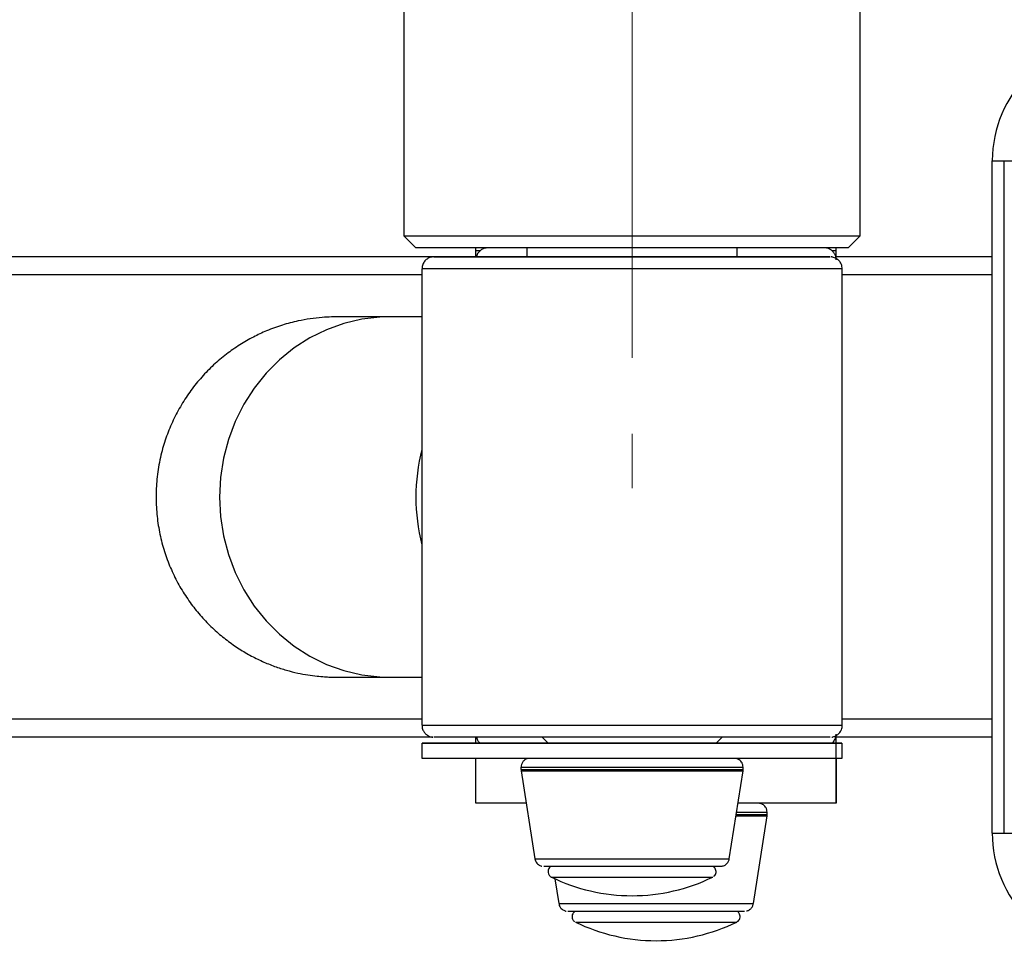
# Model space of a CAD drawing. Extents: x -182547 to -174147, y -83959 to -78019.
# Drawn here: x -175704 to -175688, y -82700 to -82685 of the extents above; entities that cross this region are included whole.
import ezdxf

# ---------------------------------------------------------------- set-up
doc = ezdxf.new("R2010")
doc.units = 0
doc.header["$MEASUREMENT"] = 0
doc.linetypes.add('CENTERX2', pattern=[20.32, 12.7, -2.54, 2.54, -2.54])
doc.layers.get('0').update_dxf_attribs({"linetype": 'CONTINUOUS'})
doc.layers.add('FORMAT', color=7, linetype='CONTINUOUS')
doc.layers.add('中心线层', color=240, linetype='CONTINUOUS')

# ---------------------------------------------------------------- blocks, each defined once
blk = doc.blocks.new('111')
at = {"color": 7, "linetype": 'Continuous', "lineweight": 25}
for p, q in [((-169139.933, -82707.502), (-169139.933, -82646.302)), ((-169155.133, -82684.502), (-169155.133, -82707.502)), ((-169135.532, -82727.4), (-169135.532, -82705)), ((-169135.132, -82727.4), (-169135.132, -82705)), ((-169155.133, -82707.502), (-169154.733, -82707.902)), ((-169140.333, -82707.902), (-169139.933, -82707.502)), ((-169152.732, -82708), (-169152.732, -82707.901)), ((-169151.033, -82707.902), (-169151.033, -82708.202)), ((-169144.033, -82708.202), (-169144.033, -82707.902)), ((-169140.732, -82708), (-169140.732, -82707.9)), ((-169140.732, -82708), (-169140.732, -82707.901)), ((-169152.732, -82708.2), (-169172.933, -82708.2)), ((-169152.732, -82708.202), (-169152.732, -82708)), ((-169140.732, -82708), (-169140.732, -82708)), ((-169140.732, -82708.258), (-169140.732, -82708)), ((-169140.732, -82708.258), (-169140.732, -82708)), ((-169135.532, -82708.2), (-169140.732, -82708.2)), ((-169154.533, -82708.602), (-169154.533, -82723.802)), ((-169140.533, -82723.802), (-169140.533, -82708.602)), ((-169156.891, -82710.2), (-169157.406, -82710.202)), ((-169154.533, -82710.202), (-169155.625, -82710.202)), ((-169154.533, -82710.2), (-169155.022, -82710.2)), ((-169155.625, -82722.202), (-169154.533, -82722.202)), ((-169154.174, -82724.2), (-169177.93, -82724.2)), ((-169152.732, -82724.4), (-169152.732, -82724.202)), ((-169150.533, -82724.202), (-169150.333, -82724.402)), ((-169144.733, -82724.402), (-169144.533, -82724.202)), ((-169140.732, -82724.4), (-169140.732, -82724.147)), ((-169140.732, -82724.4), (-169140.732, -82724.147)), ((-169135.532, -82724.2), (-169140.732, -82724.2)), ((-169154.533, -82724.402), (-169154.533, -82724.902)), ((-169140.732, -82724.4), (-169140.732, -82724.4)), ((-169140.533, -82724.902), (-169140.533, -82724.402)), ((-169152.733, -82726.4), (-169152.733, -82724.902)), ((-169151.233, -82725.202), (-169151.233, -82725.279)), ((-169151.229, -82725.325), (-169150.772, -82728.249)), ((-169144.293, -82728.249), (-169143.836, -82725.325)), ((-169143.833, -82725.279), (-169143.833, -82725.202)), ((-169140.733, -82726.4), (-169140.732, -82726.4)), ((-169143.493, -82729.746), (-169143.036, -82726.823)), ((-169143.033, -82726.777), (-169143.033, -82726.7)), ((-169135.532, -82727.4), (-169135.132, -82727.4)), ((-169135.132, -82727.4), (-169134.732, -82727.4)), ((-169150.102, -82728.917), (-169149.972, -82729.746))]:
    blk.add_line(p, q, dxfattribs=at)
at = {"color": 8, "linetype": 'Continuous', "lineweight": 25}
for p, q in [((-169152.732, -82708.2), (-169172.933, -82708.2)), ((-169152.591, -82708), (-169152.732, -82708)), ((-169140.732, -82708), (-169140.871, -82708)), ((-169135.532, -82708.2), (-169140.732, -82708.2)), ((-169154.533, -82708.8), (-169172.933, -82708.8)), ((-169135.532, -82708.8), (-169140.533, -82708.8)), ((-169154.89, -82710.202), (-169155.022, -82710.2)), ((-169154.533, -82723.6), (-169177.733, -82723.6)), ((-169135.532, -82723.6), (-169140.533, -82723.6)), ((-169152.593, -82724.4), (-169152.732, -82724.4)), ((-169140.732, -82724.4), (-169140.87, -82724.4)), ((-169140.733, -82724.902), (-169140.733, -82726.4)), ((-169140.732, -82726.4), (-169140.732, -82724.902)), ((-169148.909, -82728.861), (-169148.756, -82728.861))]:
    blk.add_line(p, q, dxfattribs=at)
at = {"color": 7, "linetype": 'Continuous', "lineweight": 25, "flags": 128}
for points in [[(-169135.532, -82705), (-169135.525, -82705), (-169135.502, -82705), (-169135.465, -82705), (-169135.415, -82705), (-169135.355, -82705), (-169135.286, -82705), (-169135.211, -82705), (-169135.132, -82705)], [(-169135.132, -82705), (-169135.054, -82705), (-169134.979, -82705), (-169134.91, -82705), (-169134.85, -82705), (-169134.8, -82705), (-169134.763, -82705), (-169134.74, -82705), (-169134.732, -82705)], [(-169155.133, -82707.502), (-169155.12, -82707.502), (-169155.043, -82707.502), (-169154.896, -82707.502), (-169154.68, -82707.502), (-169154.397, -82707.502), (-169154.05, -82707.502), (-169153.643, -82707.502), (-169153.178, -82707.502), (-169152.661, -82707.502), (-169152.095, -82707.502), (-169151.487, -82707.502), (-169150.843, -82707.502), (-169150.167, -82707.502), (-169149.466, -82707.502), (-169148.748, -82707.502), (-169148.018, -82707.502), (-169147.284, -82707.502), (-169146.552, -82707.502), (-169145.829, -82707.502), (-169145.122, -82707.502), (-169144.438, -82707.502), (-169143.783, -82707.502), (-169143.162, -82707.502), (-169142.582, -82707.502), (-169142.049, -82707.502), (-169141.567, -82707.502), (-169141.14, -82707.502), (-169140.773, -82707.502), (-169140.469, -82707.502), (-169140.232, -82707.502), (-169140.062, -82707.502), (-169139.962, -82707.502), (-169139.933, -82707.502)], [(-169140.333, -82707.902), (-169140.348, -82707.902), (-169140.43, -82707.902), (-169140.583, -82707.902), (-169140.805, -82707.902), (-169141.094, -82707.902), (-169141.447, -82707.902), (-169141.86, -82707.902), (-169142.33, -82707.902), (-169142.851, -82707.902), (-169143.419, -82707.902), (-169144.028, -82707.902), (-169144.672, -82707.902), (-169145.344, -82707.902), (-169146.038, -82707.902), (-169146.746, -82707.902), (-169147.463, -82707.902), (-169148.18, -82707.902), (-169148.891, -82707.902), (-169149.588, -82707.902), (-169150.265, -82707.902), (-169150.915, -82707.902), (-169151.531, -82707.902), (-169152.107, -82707.902), (-169152.638, -82707.902), (-169153.118, -82707.902), (-169153.543, -82707.902), (-169153.908, -82707.902), (-169154.209, -82707.902), (-169154.444, -82707.902), (-169154.611, -82707.902), (-169154.707, -82707.902), (-169154.733, -82707.902)], [(-169151.033, -82708.202), (-169151.389, -82708.202), (-169151.927, -82708.202), (-169152.418, -82708.202), (-169152.855, -82708.202), (-169153.234, -82708.202), (-169153.55, -82708.202), (-169153.801, -82708.202), (-169153.982, -82708.202), (-169154.093, -82708.202), (-169154.133, -82708.202), (-169154.099, -82708.202), (-169153.994, -82708.202), (-169153.818, -82708.202), (-169153.574, -82708.202), (-169153.263, -82708.202), (-169152.889, -82708.202), (-169152.457, -82708.202), (-169151.97, -82708.202), (-169151.435, -82708.202), (-169150.858, -82708.202), (-169150.243, -82708.202), (-169149.599, -82708.202), (-169148.933, -82708.202), (-169148.251, -82708.202), (-169147.561, -82708.202)], [(-169147.561, -82708.202), (-169148.229, -82708.202), (-169148.891, -82708.202), (-169149.537, -82708.202), (-169150.161, -82708.202), (-169150.757, -82708.202), (-169151.317, -82708.202), (-169151.836, -82708.202), (-169152.307, -82708.202), (-169152.727, -82708.202), (-169153.089, -82708.202), (-169153.391, -82708.202), (-169153.628, -82708.202), (-169153.799, -82708.202), (-169153.9, -82708.202), (-169153.933, -82708.202), (-169153.895, -82708.202), (-169153.787, -82708.202), (-169153.611, -82708.202), (-169153.368, -82708.202), (-169153.061, -82708.202), (-169152.694, -82708.202), (-169152.27, -82708.202), (-169151.794, -82708.202), (-169151.272, -82708.202), (-169151.033, -82708.202)], [(-169147.561, -82708.202), (-169146.871, -82708.202), (-169146.189, -82708.202), (-169145.52, -82708.202), (-169144.874, -82708.202), (-169144.258, -82708.202), (-169143.677, -82708.202), (-169143.138, -82708.202), (-169142.647, -82708.202), (-169142.21, -82708.202), (-169141.831, -82708.202), (-169141.515, -82708.202), (-169141.265, -82708.202), (-169141.083, -82708.202), (-169140.972, -82708.202), (-169140.933, -82708.202), (-169140.966, -82708.202), (-169141.071, -82708.202), (-169141.247, -82708.202), (-169141.492, -82708.202), (-169141.803, -82708.202), (-169142.176, -82708.202), (-169142.609, -82708.202), (-169143.095, -82708.202), (-169143.63, -82708.202), (-169144.033, -82708.202)], [(-169144.033, -82708.202), (-169143.748, -82708.202), (-169143.229, -82708.202), (-169142.758, -82708.202), (-169142.339, -82708.202), (-169141.976, -82708.202), (-169141.675, -82708.202), (-169141.437, -82708.202), (-169141.267, -82708.202), (-169141.165, -82708.202), (-169141.133, -82708.202), (-169141.171, -82708.202), (-169141.278, -82708.202), (-169141.455, -82708.202), (-169141.697, -82708.202), (-169142.004, -82708.202), (-169142.371, -82708.202), (-169142.795, -82708.202), (-169143.271, -82708.202), (-169143.793, -82708.202), (-169144.357, -82708.202), (-169144.955, -82708.202), (-169145.581, -82708.202), (-169146.229, -82708.202), (-169146.891, -82708.202), (-169147.561, -82708.202)], [(-169147.561, -82724.202), (-169148.251, -82724.202), (-169148.933, -82724.202), (-169149.599, -82724.202), (-169150.243, -82724.202), (-169150.858, -82724.202), (-169151.435, -82724.202), (-169151.97, -82724.202), (-169152.457, -82724.202), (-169152.889, -82724.202), (-169153.263, -82724.202), (-169153.574, -82724.202), (-169153.818, -82724.202), (-169153.994, -82724.202), (-169154.099, -82724.202), (-169154.133, -82724.202), (-169154.133, -82724.202)], [(-169140.933, -82724.202), (-169140.933, -82724.202), (-169140.972, -82724.202), (-169141.083, -82724.202), (-169141.265, -82724.202), (-169141.515, -82724.202), (-169141.831, -82724.202), (-169142.21, -82724.202), (-169142.647, -82724.202), (-169143.138, -82724.202), (-169143.677, -82724.202), (-169144.258, -82724.202), (-169144.874, -82724.202), (-169145.52, -82724.202), (-169146.189, -82724.202), (-169146.871, -82724.202), (-169147.561, -82724.202)], [(-169150.333, -82724.402), (-169150.93, -82724.402), (-169151.531, -82724.402), (-169152.092, -82724.402), (-169152.606, -82724.402), (-169153.068, -82724.402), (-169153.473, -82724.402), (-169153.817, -82724.402), (-169154.097, -82724.402), (-169154.309, -82724.402), (-169154.452, -82724.402), (-169154.524, -82724.402), (-169154.524, -82724.402), (-169154.452, -82724.402), (-169154.309, -82724.402), (-169154.097, -82724.402), (-169153.817, -82724.402), (-169153.473, -82724.402), (-169153.068, -82724.402), (-169152.606, -82724.402), (-169152.092, -82724.402), (-169151.531, -82724.402), (-169150.93, -82724.402), (-169150.293, -82724.402), (-169149.628, -82724.402), (-169148.942, -82724.402), (-169148.241, -82724.402), (-169147.533, -82724.402)], [(-169150.213, -82724.402), (-169150.308, -82724.402), (-169150.333, -82724.402)], [(-169144.733, -82724.402), (-169144.749, -82724.402), (-169144.834, -82724.402), (-169144.989, -82724.402), (-169145.21, -82724.402), (-169145.491, -82724.402), (-169145.825, -82724.402), (-169146.203, -82724.402), (-169146.616, -82724.402), (-169147.052, -82724.402), (-169147.5, -82724.402), (-169147.95, -82724.402), (-169148.389, -82724.402), (-169148.805, -82724.402), (-169149.189, -82724.402), (-169149.53, -82724.402), (-169149.819, -82724.402), (-169150.048, -82724.402), (-169150.213, -82724.402)], [(-169147.533, -82724.402), (-169146.824, -82724.402), (-169146.124, -82724.402), (-169145.437, -82724.402), (-169144.772, -82724.402), (-169144.136, -82724.402), (-169143.534, -82724.402), (-169142.973, -82724.402), (-169142.459, -82724.402), (-169141.997, -82724.402), (-169141.592, -82724.402), (-169141.248, -82724.402), (-169140.968, -82724.402), (-169140.756, -82724.402), (-169140.613, -82724.402), (-169140.542, -82724.402), (-169140.542, -82724.402), (-169140.613, -82724.402), (-169140.756, -82724.402), (-169140.968, -82724.402), (-169141.248, -82724.402), (-169141.592, -82724.402), (-169141.997, -82724.402), (-169142.459, -82724.402), (-169142.973, -82724.402), (-169143.534, -82724.402), (-169144.136, -82724.402), (-169144.73, -82724.402)], [(-169140.732, -82726.4), (-169140.732, -82726.362), (-169140.732, -82726.248), (-169140.732, -82726.063), (-169140.732, -82725.814), (-169140.732, -82725.511), (-169140.732, -82725.165), (-169140.732, -82724.79), (-169140.732, -82724.4)], [(-169154.533, -82724.902), (-169154.524, -82724.902), (-169154.452, -82724.902), (-169154.309, -82724.902), (-169154.097, -82724.902), (-169153.817, -82724.902), (-169153.473, -82724.902), (-169153.068, -82724.902), (-169152.606, -82724.902), (-169152.092, -82724.902), (-169151.531, -82724.902), (-169150.93, -82724.902), (-169150.293, -82724.902), (-169149.628, -82724.902), (-169148.942, -82724.902), (-169148.241, -82724.902), (-169147.533, -82724.902)], [(-169147.533, -82724.902), (-169146.824, -82724.902), (-169146.124, -82724.902), (-169145.437, -82724.902), (-169144.772, -82724.902), (-169144.136, -82724.902), (-169143.534, -82724.902), (-169142.973, -82724.902), (-169142.459, -82724.902), (-169141.997, -82724.902), (-169141.592, -82724.902), (-169141.248, -82724.902), (-169140.968, -82724.902), (-169140.756, -82724.902), (-169140.613, -82724.902), (-169140.542, -82724.902), (-169140.533, -82724.902)], [(-169151.061, -82726.4), (-169151.424, -82726.4), (-169151.813, -82726.4), (-169152.139, -82726.4), (-169152.396, -82726.4), (-169152.582, -82726.4), (-169152.695, -82726.4), (-169152.733, -82726.4)], [(-169140.733, -82726.4), (-169140.77, -82726.4), (-169140.883, -82726.4), (-169141.069, -82726.4), (-169141.327, -82726.4), (-169141.652, -82726.4), (-169142.042, -82726.4), (-169142.49, -82726.4), (-169142.992, -82726.4), (-169143.541, -82726.4), (-169144.004, -82726.4)], [(-169150.476, -82728.502), (-169150.464, -82728.502), (-169150.386, -82728.502), (-169150.238, -82728.502), (-169150.023, -82728.502), (-169149.748, -82728.502), (-169149.417, -82728.502), (-169149.04, -82728.502), (-169148.626, -82728.502), (-169148.185, -82728.502), (-169147.728, -82728.502), (-169147.266, -82728.502), (-169146.811, -82728.502), (-169146.374, -82728.502), (-169145.965, -82728.502), (-169145.594, -82728.502), (-169145.272, -82728.502), (-169145.005, -82728.502)], [(-169150.432, -82728.502), (-169150.421, -82728.502), (-169150.344, -82728.502), (-169150.198, -82728.502), (-169149.987, -82728.502), (-169149.715, -82728.502), (-169149.389, -82728.502), (-169149.018, -82728.502), (-169148.61, -82728.502), (-169148.176, -82728.502), (-169147.725, -82728.502), (-169147.27, -82728.502), (-169146.822, -82728.502), (-169146.391, -82728.502), (-169145.988, -82728.502), (-169145.623, -82728.502), (-169145.305, -82728.502), (-169145.042, -82728.502)], [(-169148.756, -82728.861), (-169148.511, -82728.861), (-169148.085, -82728.861), (-169147.645, -82728.861), (-169147.201, -82728.861), (-169146.767, -82728.861), (-169146.353, -82728.861), (-169145.972, -82728.861), (-169145.633, -82728.861), (-169145.346, -82728.861), (-169145.119, -82728.861), (-169144.957, -82728.861), (-169144.866, -82728.861), (-169144.845, -82728.861)], [(-169149.676, -82730), (-169149.666, -82730), (-169149.592, -82730), (-169149.448, -82730), (-169149.236, -82730), (-169148.963, -82730), (-169148.636, -82730), (-169148.261, -82730), (-169147.849, -82730), (-169147.409, -82730), (-169146.952, -82730), (-169146.491, -82730), (-169146.035, -82730), (-169145.596, -82730), (-169145.185, -82730), (-169144.813, -82730), (-169144.487, -82730), (-169144.217, -82730), (-169144.009, -82730), (-169143.868, -82730), (-169143.798, -82730), (-169143.789, -82730)], [(-169149.42, -82730.359), (-169149.407, -82730.359), (-169149.327, -82730.359), (-169149.176, -82730.359), (-169148.959, -82730.359), (-169148.68, -82730.359), (-169148.349, -82730.359), (-169147.973, -82730.359), (-169147.564, -82730.359), (-169147.132, -82730.359), (-169146.689, -82730.359), (-169146.247, -82730.359), (-169145.819, -82730.359), (-169145.415, -82730.359), (-169145.048, -82730.359), (-169144.726, -82730.359), (-169144.459, -82730.359), (-169144.318, -82730.359)]]:
    blk.add_lwpolyline(points, dxfattribs=at)
at = {"color": 8, "linetype": 'Continuous', "lineweight": 25, "flags": 128}
for points in [[(-169147.563, -82708.602), (-169148.271, -82708.602), (-169148.972, -82708.602), (-169149.657, -82708.602), (-169150.321, -82708.602), (-169150.956, -82708.602), (-169151.557, -82708.602), (-169152.115, -82708.602), (-169152.627, -82708.602), (-169153.087, -82708.602), (-169153.489, -82708.602), (-169153.831, -82708.602), (-169154.107, -82708.602), (-169154.317, -82708.602), (-169154.456, -82708.602), (-169154.525, -82708.602), (-169154.533, -82708.602)], [(-169140.533, -82708.602), (-169140.543, -82708.602), (-169140.618, -82708.602), (-169140.764, -82708.602), (-169140.979, -82708.602), (-169141.261, -82708.602), (-169141.608, -82708.602), (-169142.016, -82708.602), (-169142.48, -82708.602), (-169142.996, -82708.602), (-169143.559, -82708.602), (-169144.162, -82708.602), (-169144.8, -82708.602), (-169145.466, -82708.602), (-169146.153, -82708.602), (-169146.855, -82708.602), (-169147.563, -82708.602)], [(-169155.625, -82710.202), (-169155.931, -82710.211), (-169156.539, -82710.281), (-169157.136, -82710.421), (-169157.715, -82710.628), (-169158.27, -82710.901), (-169158.794, -82711.236), (-169159.281, -82711.629), (-169159.725, -82712.076), (-169160.121, -82712.571), (-169160.464, -82713.109), (-169160.75, -82713.683), (-169160.977, -82714.286), (-169161.14, -82714.912), (-169161.239, -82715.553), (-169161.272, -82716.202)], [(-169161.272, -82716.202), (-169161.239, -82716.851), (-169161.14, -82717.492), (-169160.977, -82718.118), (-169160.75, -82718.721), (-169160.464, -82719.295), (-169160.121, -82719.833), (-169159.725, -82720.328), (-169159.281, -82720.775), (-169158.794, -82721.168), (-169158.27, -82721.503), (-169157.715, -82721.776), (-169157.136, -82721.983), (-169156.539, -82722.123), (-169155.931, -82722.193), (-169155.625, -82722.202)], [(-169154.533, -82723.802), (-169154.525, -82723.802), (-169154.456, -82723.802), (-169154.317, -82723.802), (-169154.107, -82723.802), (-169153.831, -82723.802), (-169153.489, -82723.802), (-169153.087, -82723.802), (-169152.627, -82723.802), (-169152.115, -82723.802), (-169151.557, -82723.802), (-169150.956, -82723.802), (-169150.321, -82723.802), (-169149.657, -82723.802), (-169148.972, -82723.802), (-169148.271, -82723.802), (-169147.563, -82723.802)], [(-169147.563, -82723.802), (-169146.855, -82723.802), (-169146.153, -82723.802), (-169145.466, -82723.802), (-169144.8, -82723.802), (-169144.162, -82723.802), (-169143.559, -82723.802), (-169142.996, -82723.802), (-169142.48, -82723.802), (-169142.016, -82723.802), (-169141.608, -82723.802), (-169141.261, -82723.802), (-169140.979, -82723.802), (-169140.764, -82723.802), (-169140.618, -82723.802), (-169140.543, -82723.802), (-169140.533, -82723.802)], [(-169151.233, -82725.202), (-169151.217, -82725.202), (-169151.135, -82725.202), (-169150.982, -82725.202), (-169150.763, -82725.202), (-169150.48, -82725.202), (-169150.14, -82725.202), (-169149.75, -82725.202), (-169149.316, -82725.202), (-169148.847, -82725.202), (-169148.353, -82725.202), (-169147.843, -82725.202), (-169147.327, -82725.202), (-169146.815, -82725.202), (-169146.317, -82725.202), (-169145.842, -82725.202), (-169145.4, -82725.202), (-169145, -82725.202), (-169144.65, -82725.202), (-169144.355, -82725.202)], [(-169151.233, -82725.279), (-169151.217, -82725.279), (-169151.135, -82725.279), (-169150.982, -82725.279), (-169150.763, -82725.279), (-169150.48, -82725.279), (-169150.14, -82725.279), (-169149.75, -82725.279), (-169149.316, -82725.279), (-169148.847, -82725.279), (-169148.353, -82725.279), (-169147.843, -82725.279), (-169147.327, -82725.279), (-169146.815, -82725.279), (-169146.317, -82725.279), (-169145.842, -82725.279), (-169145.4, -82725.279), (-169145, -82725.279), (-169144.65, -82725.279), (-169144.355, -82725.279)], [(-169151.229, -82725.325), (-169151.214, -82725.325), (-169151.132, -82725.325), (-169150.979, -82725.325), (-169150.76, -82725.325), (-169150.477, -82725.325), (-169150.138, -82725.325), (-169149.747, -82725.325), (-169149.314, -82725.325), (-169148.846, -82725.325), (-169148.352, -82725.325), (-169147.843, -82725.325), (-169147.327, -82725.325), (-169146.815, -82725.325), (-169146.318, -82725.325), (-169145.844, -82725.325), (-169145.402, -82725.325), (-169145.003, -82725.325), (-169144.652, -82725.325), (-169144.358, -82725.325)], [(-169144.358, -82725.325), (-169144.125, -82725.325), (-169143.959, -82725.325), (-169143.862, -82725.325), (-169143.836, -82725.325)], [(-169144.355, -82725.202), (-169144.122, -82725.202), (-169143.956, -82725.202), (-169143.859, -82725.202), (-169143.833, -82725.202)], [(-169144.355, -82725.279), (-169144.122, -82725.279), (-169143.956, -82725.279), (-169143.859, -82725.279), (-169143.833, -82725.279)], [(-169144.07, -82726.823), (-169144.042, -82726.823), (-169143.715, -82726.823), (-169143.447, -82726.823), (-169143.244, -82726.823), (-169143.108, -82726.823), (-169143.042, -82726.823), (-169143.036, -82726.823)], [(-169144.063, -82726.777), (-169144.039, -82726.777), (-169143.712, -82726.777), (-169143.444, -82726.777), (-169143.24, -82726.777), (-169143.104, -82726.777), (-169143.039, -82726.777), (-169143.033, -82726.777)], [(-169144.051, -82726.7), (-169144.039, -82726.7), (-169143.712, -82726.7), (-169143.444, -82726.7), (-169143.24, -82726.7), (-169143.104, -82726.7), (-169143.039, -82726.7), (-169143.033, -82726.7)], [(-169150.772, -82728.249), (-169150.766, -82728.249), (-169150.701, -82728.249), (-169150.565, -82728.249), (-169150.361, -82728.249), (-169150.094, -82728.249), (-169149.77, -82728.249), (-169149.395, -82728.249), (-169148.979, -82728.249), (-169148.531, -82728.249), (-169148.061, -82728.249), (-169147.578, -82728.249), (-169147.095, -82728.249), (-169146.622, -82728.249), (-169146.168, -82728.249), (-169145.746, -82728.249), (-169145.363, -82728.249), (-169145.029, -82728.249), (-169144.75, -82728.249)], [(-169144.75, -82728.249), (-169144.534, -82728.249), (-169144.385, -82728.249), (-169144.306, -82728.249), (-169144.293, -82728.249)], [(-169150.22, -82728.861), (-169150.218, -82728.861), (-169150.163, -82728.861), (-169150.037, -82728.861), (-169149.842, -82728.861), (-169149.584, -82728.861), (-169149.27, -82728.861), (-169148.909, -82728.861)], [(-169149.972, -82729.746), (-169149.94, -82729.746), (-169149.835, -82729.746), (-169149.662, -82729.746), (-169149.423, -82729.746), (-169149.124, -82729.746), (-169148.771, -82729.746), (-169148.373, -82729.746), (-169147.939, -82729.746), (-169147.477, -82729.746), (-169146.999, -82729.746), (-169146.514, -82729.746), (-169146.035, -82729.746), (-169145.571, -82729.746), (-169145.134, -82729.746), (-169144.732, -82729.746), (-169144.374, -82729.746), (-169144.07, -82729.746), (-169143.824, -82729.746), (-169143.644, -82729.746), (-169143.533, -82729.746), (-169143.493, -82729.746), (-169143.493, -82729.746)], [(-169144.318, -82730.359), (-169144.254, -82730.359), (-169144.117, -82730.359)], [(-169144.117, -82730.359), (-169144.051, -82730.359), (-169144.045, -82730.359)]]:
    blk.add_lwpolyline(points, dxfattribs=at)
at = {"color": 7, "linetype": 'Continuous', "lineweight": 25}
for centre, radius, start, end in [((-169131.532, -82705), 4, 90, 179.9474), ((-169148.375, -82716.202), 6.359, 165.5346, 194.4654), ((-169131.532, -82727.4), 4, 179.9474, 270), ((-169147.533, -82723.348), 6.133, 244.0108, 270), ((-169147.533, -82723.348), 6.133, 270, 295.9892), ((-169146.733, -82724.846), 6.133, 244.0108, 270), ((-169146.733, -82724.846), 6.133, 270, 295.9892)]:
    blk.add_arc(centre, radius, start, end, dxfattribs=at)
for points, knots in [([(-169152.387, -82707.905), (-169152.394, -82707.906), (-169152.421, -82707.908), (-169152.485, -82707.927), (-169152.576, -82707.974), (-169152.662, -82708.066), (-169152.714, -82708.148), (-169152.718, -82708.198), (-169152.718, -82708.202)], [0, 0, 0, 0, 0.047129, 0.173366, 0.417768, 0.683036, 0.972592, 1, 1, 1, 1]), ([(-169140.739, -82708.3), (-169140.738, -82708.273), (-169140.736, -82708.202), (-169140.78, -82708.101), (-169140.847, -82708.014), (-169140.919, -82707.959), (-169140.987, -82707.926), (-169141.04, -82707.909), (-169141.071, -82707.905), (-169141.082, -82707.904)], [0, 0, 0, 0, 0.1398148, 0.3672224, 0.5519164, 0.7079947, 0.8381008, 0.9415214, 1, 1, 1, 1]), ([(-169154.189, -82708.207), (-169154.193, -82708.207), (-169154.22, -82708.21), (-169154.291, -82708.231), (-169154.391, -82708.286), (-169154.48, -82708.391), (-169154.53, -82708.501), (-169154.527, -82708.575), (-169154.526, -82708.602)], [0, 0, 0, 0, 0.0230301, 0.1435889, 0.3873751, 0.611922, 0.8573776, 1, 1, 1, 1]), ([(-169140.535, -82708.597), (-169140.539, -82708.55), (-169140.547, -82708.465), (-169140.609, -82708.36), (-169140.679, -82708.288), (-169140.75, -82708.243), (-169140.814, -82708.219), (-169140.861, -82708.208), (-169140.887, -82708.205), (-169140.895, -82708.204)], [0, 0, 0, 0, 0.23597, 0.439256, 0.608278, 0.75098, 0.867896, 0.957705, 1, 1, 1, 1]), ([(-169157.406, -82710.202), (-169157.407, -82710.202), (-169157.411, -82710.202), (-169157.42, -82710.202), (-169157.437, -82710.202), (-169157.48, -82710.202), (-169157.625, -82710.205), (-169157.888, -82710.219), (-169158.26, -82710.261), (-169158.702, -82710.341), (-169159.191, -82710.47), (-169159.687, -82710.651), (-169160.161, -82710.872), (-169160.61, -82711.13), (-169161.055, -82711.44), (-169161.479, -82711.799), (-169161.875, -82712.203), (-169162.235, -82712.646), (-169162.552, -82713.126), (-169162.824, -82713.636), (-169163.046, -82714.172), (-169163.223, -82714.75), (-169163.342, -82715.361), (-169163.397, -82715.994), (-169163.386, -82716.616), (-169163.313, -82717.219), (-169163.183, -82717.801), (-169163, -82718.356), (-169162.769, -82718.88), (-169162.496, -82719.37), (-169162.185, -82719.822), (-169161.842, -82720.236), (-169161.473, -82720.609), (-169161.083, -82720.939), (-169160.68, -82721.227), (-169160.269, -82721.473), (-169159.856, -82721.678), (-169159.449, -82721.843), (-169159.056, -82721.971), (-169158.684, -82722.064), (-169158.344, -82722.129), (-169158.044, -82722.168), (-169157.796, -82722.189), (-169157.615, -82722.198), (-169157.503, -82722.201), (-169157.449, -82722.202), (-169157.428, -82722.202), (-169157.417, -82722.202), (-169157.408, -82722.202), (-169157.399, -82722.202), (-169157.393, -82722.202), (-169157.378, -82722.202), (-169157.329, -82722.202), (-169157.196, -82722.202), (-169157.001, -82722.202), (-169156.746, -82722.202), (-169156.428, -82722.202), (-169156.059, -82722.202), (-169155.767, -82722.202), (-169155.625, -82722.202)], [0, 0, 0, 0, 0.001225, 0.002383, 0.003213, 0.004234, 0.007249, 0.017954, 0.031491, 0.045671, 0.06417, 0.083456, 0.099931, 0.117935, 0.136588, 0.15568, 0.175061, 0.194637, 0.21435, 0.23416, 0.254039, 0.273968, 0.29619, 0.317955, 0.339224, 0.360042, 0.38044, 0.400437, 0.420042, 0.439257, 0.458076, 0.476484, 0.494459, 0.51197, 0.528976, 0.545419, 0.561228, 0.576305, 0.590528, 0.603733, 0.615708, 0.626182, 0.634828, 0.64127, 0.644911, 0.646279, 0.647062, 0.647747, 0.648748, 0.650761, 0.656123, 0.6683, 0.717948, 0.766181, 0.813508, 0.860757, 0.907986, 0.955208, 1, 1, 1, 1]), ([(-169155.625, -82710.202), (-169155.705, -82710.202), (-169155.937, -82710.202), (-169156.275, -82710.202), (-169156.618, -82710.202), (-169156.9, -82710.202), (-169157.119, -82710.202), (-169157.276, -82710.202), (-169157.352, -82710.202), (-169157.382, -82710.202), (-169157.381, -82710.202), (-169157.38, -82710.202)], [0, 0, 0, 0, 0.0728485, 0.2112881, 0.3497312, 0.4881657, 0.6265798, 0.7649418, 0.9031134, 0.9781052, 1, 1, 1, 1]), ([(-169155.022, -82710.2), (-169155.103, -82710.2), (-169155.341, -82710.2), (-169155.689, -82710.2), (-169156.044, -82710.2), (-169156.337, -82710.2), (-169156.569, -82710.2), (-169156.738, -82710.2), (-169156.826, -82710.2), (-169156.866, -82710.2), (-169156.873, -82710.2), (-169156.887, -82710.2), (-169156.891, -82710.2)], [0, 0, 0, 0, 0.06917, 0.200636, 0.332113, 0.463596, 0.595091, 0.726616, 0.85823, 0.929098, 0.975051, 1, 1, 1, 1]), ([(-169154.526, -82723.802), (-169154.528, -82723.823), (-169154.533, -82723.889), (-169154.492, -82723.988), (-169154.427, -82724.079), (-169154.355, -82724.138), (-169154.286, -82724.174), (-169154.228, -82724.192), (-169154.19, -82724.199), (-169154.172, -82724.2), (-169154.169, -82724.2)], [0, 0, 0, 0, 0.108062, 0.336167, 0.52001, 0.675184, 0.804954, 0.908945, 0.985256, 1, 1, 1, 1]), ([(-169140.881, -82724.198), (-169140.867, -82724.196), (-169140.812, -82724.189), (-169140.723, -82724.149), (-169140.623, -82724.067), (-169140.556, -82723.952), (-169140.525, -82723.854), (-169140.534, -82723.804), (-169140.535, -82723.8)], [0, 0, 0, 0, 0.071426, 0.287301, 0.498259, 0.731028, 0.980345, 1, 1, 1, 1]), ([(-169152.713, -82724.202), (-169152.708, -82724.225), (-169152.695, -82724.285), (-169152.649, -82724.353), (-169152.607, -82724.388), (-169152.593, -82724.4)], [0, 0, 0, 0, 0.296969, 0.773382, 1, 1, 1, 1]), ([(-169140.87, -82724.4), (-169140.868, -82724.399), (-169140.829, -82724.376), (-169140.78, -82724.294), (-169140.733, -82724.19), (-169140.738, -82724.121), (-169140.739, -82724.1)], [0, 0, 0, 0, 0.0182957, 0.3956569, 0.8108846, 1, 1, 1, 1]), ([(-169150.981, -82724.907), (-169151.001, -82724.911), (-169151.043, -82724.92), (-169151.111, -82724.956), (-169151.176, -82725.019), (-169151.224, -82725.105), (-169151.228, -82725.169), (-169151.23, -82725.198)], [0, 0, 0, 0, 0.14262, 0.312898, 0.544083, 0.788584, 1, 1, 1, 1]), ([(-169143.836, -82725.202), (-169143.837, -82725.174), (-169143.839, -82725.115), (-169143.877, -82725.038), (-169143.929, -82724.978), (-169143.983, -82724.94), (-169144.032, -82724.918), (-169144.064, -82724.909), (-169144.078, -82724.907), (-169144.078, -82724.907)], [0, 0, 0, 0, 0.197203, 0.423332, 0.60913, 0.766225, 0.896319, 0.998317, 1, 1, 1, 1]), ([(-169151.23, -82725.275), (-169151.231, -82725.282), (-169151.235, -82725.301), (-169151.228, -82725.32), (-169151.223, -82725.332)], [0, 0, 0, 0, 0.349947, 1, 1, 1, 1]), ([(-169143.84, -82725.326), (-169143.837, -82725.319), (-169143.831, -82725.304), (-169143.835, -82725.287), (-169143.836, -82725.279)], [0, 0, 0, 0, 0.453607, 1, 1, 1, 1]), ([(-169143.036, -82726.7), (-169143.037, -82726.673), (-169143.038, -82726.614), (-169143.077, -82726.537), (-169143.128, -82726.476), (-169143.182, -82726.438), (-169143.232, -82726.416), (-169143.266, -82726.407), (-169143.283, -82726.404), (-169143.286, -82726.404)], [0, 0, 0, 0, 0.190159, 0.412574, 0.595154, 0.749572, 0.877506, 0.977859, 1, 1, 1, 1]), ([(-169143.039, -82726.824), (-169143.037, -82726.817), (-169143.032, -82726.802), (-169143.035, -82726.786), (-169143.036, -82726.777)], [0, 0, 0, 0, 0.4253342, 1, 1, 1, 1]), ([(-169150.767, -82728.256), (-169150.762, -82728.279), (-169150.753, -82728.33), (-169150.71, -82728.395), (-169150.657, -82728.445), (-169150.604, -82728.475), (-169150.564, -82728.49), (-169150.541, -82728.495), (-169150.535, -82728.496)], [0, 0, 0, 0, 0.197544, 0.438364, 0.640276, 0.810156, 0.948266, 1, 1, 1, 1]), ([(-169145.005, -82728.502), (-169144.968, -82728.502), (-169144.86, -82728.502), (-169144.723, -82728.502), (-169144.624, -82728.502), (-169144.583, -82728.502), (-169144.591, -82728.502), (-169144.588, -82728.502), (-169144.586, -82728.502), (-169144.583, -82728.502), (-169144.566, -82728.502), (-169144.531, -82728.498), (-169144.466, -82728.48), (-169144.391, -82728.435), (-169144.327, -82728.355), (-169144.294, -82728.289), (-169144.294, -82728.251), (-169144.294, -82728.248)], [0, 0, 0, 0, 0.11316, 0.328715, 0.544423, 0.760145, 0.787197, 0.789053, 0.789852, 0.790905, 0.794103, 0.815256, 0.843141, 0.894693, 0.943628, 0.996318, 1, 1, 1, 1]), ([(-169150.26, -82728.529), (-169150.267, -82728.535), (-169150.291, -82728.554), (-169150.32, -82728.602), (-169150.337, -82728.672), (-169150.327, -82728.744), (-169150.297, -82728.8), (-169150.262, -82728.836), (-169150.228, -82728.859), (-169150.206, -82728.867), (-169150.198, -82728.87)], [0, 0, 0, 0, 0.063778, 0.218561, 0.38863, 0.573159, 0.716017, 0.834332, 0.934252, 1, 1, 1, 1]), ([(-169144.813, -82728.84), (-169144.8, -82728.829), (-169144.769, -82728.804), (-169144.739, -82728.745), (-169144.728, -82728.674), (-169144.743, -82728.607), (-169144.774, -82728.555), (-169144.8, -82728.532), (-169144.812, -82728.522)], [0, 0, 0, 0, 0.139211, 0.323112, 0.519499, 0.718796, 0.875802, 1, 1, 1, 1]), ([(-169149.966, -82729.748), (-169149.965, -82729.766), (-169149.96, -82729.815), (-169149.92, -82729.879), (-169149.868, -82729.934), (-169149.815, -82729.968), (-169149.768, -82729.987), (-169149.739, -82729.993), (-169149.727, -82729.995)], [0, 0, 0, 0, 0.1485673, 0.3909191, 0.5919912, 0.7618152, 0.9011996, 1, 1, 1, 1]), ([(-169143.717, -82729.99), (-169143.711, -82729.989), (-169143.675, -82729.981), (-169143.614, -82729.949), (-169143.546, -82729.883), (-169143.504, -82729.813), (-169143.5, -82729.764), (-169143.498, -82729.749)], [0, 0, 0, 0, 0.054086, 0.319703, 0.576854, 0.869023, 1, 1, 1, 1]), ([(-169149.454, -82730.022), (-169149.468, -82730.034), (-169149.499, -82730.061), (-169149.528, -82730.122), (-169149.537, -82730.193), (-169149.519, -82730.259), (-169149.489, -82730.308), (-169149.464, -82730.329), (-169149.453, -82730.338)], [0, 0, 0, 0, 0.152145, 0.338453, 0.535562, 0.730478, 0.885103, 1, 1, 1, 1]), ([(-169144.071, -82730.366), (-169144.061, -82730.363), (-169144.033, -82730.356), (-169143.991, -82730.324), (-169143.95, -82730.271), (-169143.929, -82730.201), (-169143.935, -82730.13), (-169143.961, -82730.073), (-169143.987, -82730.039), (-169144.004, -82730.027), (-169144.007, -82730.025)], [0, 0, 0, 0, 0.0767431, 0.1983939, 0.3689336, 0.5362995, 0.7057201, 0.8542379, 0.975931, 1, 1, 1, 1])]:
    blk.add_open_spline(points, degree=3, knots=knots, dxfattribs=at)
at = {"layer": '中心线层', "linetype": 'CENTERX2', "lineweight": 18}
blk.add_line((-169147.533, -82637.902), (-169147.533, -82715.902), dxfattribs=at)

msp = doc.modelspace()

# ---------------------------------------------------------------- block references
at = {"layer": 'FORMAT', "xscale": 0.48, "yscale": 0.48, "zscale": 0.48}
msp.add_blockref('111', (-94503.019, -42988.432), dxfattribs=at)

doc.saveas('drawing.dxf')
